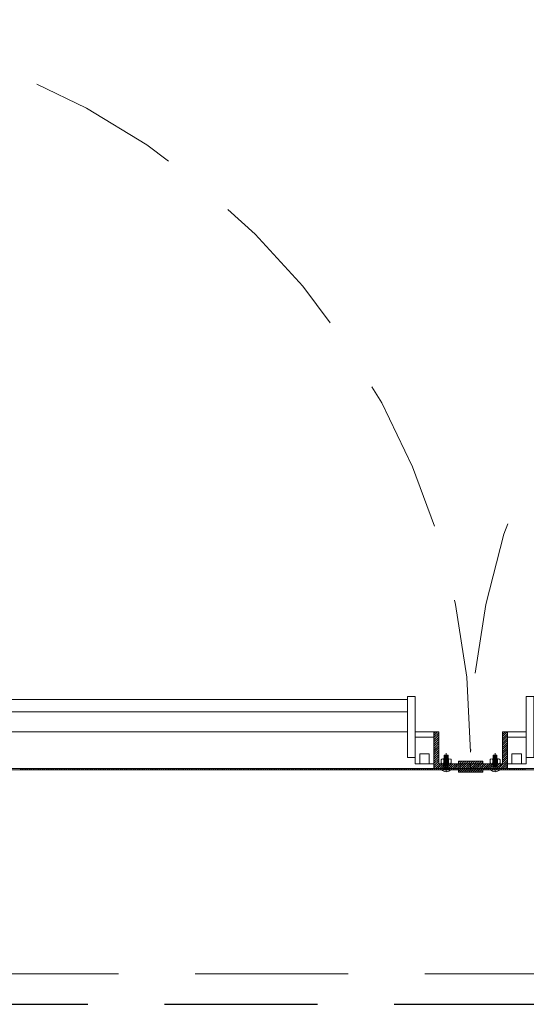
# Model space of a CAD drawing. Units: millimetres. Extents: x 18 to 93, y 11 to 113.
# Drawn here: x 50 to 51, y 21 to 22 of the extents above; entities that cross this region are included whole.
import ezdxf

# ---------------------------------------------------------------- set-up
doc = ezdxf.new("R2010")
doc.units = ezdxf.units.MM
doc.linetypes.add('DASHDOT', pattern=[1, 0.5, -0.25, 0, -0.25])
doc.linetypes.add('HIDDEN', pattern=[0.375, 0.25, -0.125])
doc.layers.add('Batiment', color=7, linetype='Continuous')

# ---------------------------------------------------------------- blocks, each defined once
blk = doc.blocks.new('Batiment')
at = {"layer": 'Batiment', "color": 250, "linetype": 'Continuous', "lineweight": 0}
for p, q in [((27.223, 0.0379), (28.267, 0.0379)), ((27.223, 0.0179), (28.267, 0.0179)), ((27.223, -0.0151), (28.267, -0.0151)), ((28.2795, -0.0151), (28.31, -0.0151)), ((28.3159, -0.0151), (28.31, -0.021)), ((28.3124, -0.0151), (28.31, -0.0174)), ((28.3159, -0.0151), (28.31, -0.021)), ((28.3124, -0.0151), (28.31, -0.0175)), ((28.4297, -0.0151), (28.422, -0.0227)), ((28.4261, -0.0151), (28.422, -0.0192)), ((28.4226, -0.0151), (28.422, -0.0156)), ((28.4297, -0.0151), (28.422, -0.0228)), ((28.4262, -0.0151), (28.422, -0.0192)), ((28.4226, -0.0151), (28.422, -0.0157)), ((28.4605, -0.0151), (28.43, -0.0151)), ((28.318, -0.0165), (28.31, -0.0245)), ((28.318, -0.0165), (28.31, -0.0245)), ((28.318, -0.02), (28.31, -0.028)), ((28.318, -0.0201), (28.31, -0.0281)), ((28.318, -0.0236), (28.31, -0.0316)), ((28.318, -0.0236), (28.31, -0.0316)), ((28.318, -0.0271), (28.31, -0.0351)), ((28.318, -0.0272), (28.31, -0.0352)), ((28.318, -0.0306), (28.31, -0.0386)), ((28.318, -0.0307), (28.31, -0.0387)), ((28.43, -0.0183), (28.422, -0.0263)), ((28.43, -0.0183), (28.422, -0.0263)), ((28.43, -0.0218), (28.422, -0.0298)), ((28.43, -0.0218), (28.422, -0.0298)), ((28.43, -0.0253), (28.422, -0.0333)), ((28.43, -0.0254), (28.422, -0.0334)), ((28.43, -0.0289), (28.422, -0.0369)), ((28.43, -0.0289), (28.422, -0.0369)), ((28.318, -0.0342), (28.31, -0.0422)), ((28.318, -0.0342), (28.31, -0.0422)), ((28.318, -0.0377), (28.31, -0.0457)), ((28.318, -0.0378), (28.31, -0.0458)), ((28.318, -0.0412), (28.31, -0.0492)), ((28.318, -0.0413), (28.31, -0.0493)), ((28.318, -0.0448), (28.31, -0.0528)), ((28.318, -0.0448), (28.31, -0.0528)), ((28.43, -0.0324), (28.422, -0.0404)), ((28.43, -0.0325), (28.422, -0.0405)), ((28.43, -0.0359), (28.422, -0.0439)), ((28.43, -0.036), (28.422, -0.044)), ((28.43, -0.0395), (28.422, -0.0475)), ((28.43, -0.0395), (28.422, -0.0475)), ((28.43, -0.043), (28.422, -0.051)), ((28.43, -0.0431), (28.422, -0.0511)), ((28.43, -0.0465), (28.422, -0.0545)), ((28.43, -0.0466), (28.422, -0.0546)), ((28.318, -0.0483), (28.31, -0.0563)), ((28.318, -0.0484), (28.31, -0.0564)), ((28.318, -0.0518), (28.31, -0.0598)), ((28.318, -0.0519), (28.31, -0.0599)), ((28.318, -0.0554), (28.31, -0.0634)), ((28.318, -0.0554), (28.31, -0.0634)), ((28.318, -0.0589), (28.31, -0.0669)), ((28.318, -0.059), (28.31, -0.067)), ((28.318, -0.0624), (28.31, -0.0704)), ((28.318, -0.0625), (28.31, -0.0705)), ((28.326, -0.0591), (28.326, -0.0671)), ((28.334, -0.0591), (28.334, -0.0671)), ((28.3521, -0.0631), (28.35, -0.0652)), ((28.3522, -0.0631), (28.35, -0.0652)), ((28.3557, -0.0631), (28.3517, -0.0671)), ((28.3557, -0.0631), (28.3517, -0.0671)), ((28.3592, -0.0631), (28.3552, -0.0671)), ((28.3593, -0.0631), (28.3553, -0.0671)), ((28.3627, -0.0631), (28.3587, -0.0671)), ((28.3628, -0.0631), (28.3588, -0.0671)), ((28.3663, -0.0631), (28.3623, -0.0671)), ((28.3663, -0.0631), (28.3623, -0.0671)), ((28.3698, -0.0631), (28.3658, -0.0671)), ((28.3699, -0.0631), (28.3659, -0.0671)), ((28.3733, -0.0631), (28.3693, -0.0671)), ((28.3734, -0.0631), (28.3694, -0.0671)), ((28.3769, -0.0631), (28.3729, -0.0671)), ((28.3769, -0.0631), (28.3729, -0.0671)), ((28.3804, -0.0631), (28.3764, -0.0671)), ((28.3805, -0.0631), (28.3765, -0.0671)), ((28.3839, -0.0631), (28.3799, -0.0671)), ((28.384, -0.0631), (28.38, -0.0671)), ((28.3875, -0.0631), (28.3835, -0.0671)), ((28.3875, -0.0631), (28.3835, -0.0671)), ((28.39, -0.0641), (28.387, -0.0671)), ((28.39, -0.0641), (28.3871, -0.0671)), ((28.406, -0.0591), (28.406, -0.0671)), ((28.414, -0.0591), (28.414, -0.0671)), ((28.43, -0.0607), (28.4156, -0.0751)), ((28.43, -0.0607), (28.4157, -0.0751)), ((28.43, -0.0642), (28.4192, -0.0751)), ((28.43, -0.0643), (28.4192, -0.0751)), ((28.43, -0.0501), (28.422, -0.0581)), ((28.43, -0.0501), (28.422, -0.0581)), ((28.43, -0.0536), (28.422, -0.0616)), ((28.43, -0.0537), (28.422, -0.0617)), ((28.43, -0.0571), (28.422, -0.0651)), ((28.43, -0.0572), (28.422, -0.0652)), ((27.6364, -0.0751), (27.6344, -0.0771)), ((27.6365, -0.0751), (27.6345, -0.0771)), ((27.6399, -0.0751), (27.6379, -0.0771)), ((27.64, -0.0751), (27.638, -0.0771)), ((27.6435, -0.0751), (27.6415, -0.0771)), ((27.6435, -0.0751), (27.6415, -0.0771)), ((27.647, -0.0751), (27.645, -0.0771)), ((27.6471, -0.0751), (27.6451, -0.0771)), ((27.6505, -0.0751), (27.6485, -0.0771)), ((27.6506, -0.0751), (27.6486, -0.0771)), ((27.6541, -0.0751), (27.6521, -0.0771)), ((27.6541, -0.0751), (27.6521, -0.0771)), ((27.6576, -0.0751), (27.6556, -0.0771)), ((27.6577, -0.0751), (27.6557, -0.0771)), ((27.6612, -0.0751), (27.6592, -0.0771)), ((27.6612, -0.0751), (27.6592, -0.0771)), ((27.6647, -0.0751), (27.6627, -0.0771)), ((27.6647, -0.0751), (27.6627, -0.0771)), ((27.6682, -0.0751), (27.6662, -0.0771)), ((27.6683, -0.0751), (27.6663, -0.0771)), ((27.6718, -0.0751), (27.6698, -0.0771)), ((27.6718, -0.0751), (27.6698, -0.0771)), ((27.6753, -0.0751), (27.6733, -0.0771)), ((27.6754, -0.0751), (27.6734, -0.0771)), ((27.6788, -0.0751), (27.6768, -0.0771)), ((27.6789, -0.0751), (27.6769, -0.0771)), ((27.6824, -0.0751), (27.6804, -0.0771)), ((27.6824, -0.0751), (27.6804, -0.0771)), ((27.6859, -0.0751), (27.6839, -0.0771)), ((27.686, -0.0751), (27.684, -0.0771)), ((27.6894, -0.0751), (27.6874, -0.0771)), ((27.6895, -0.0751), (27.6875, -0.0771)), ((27.693, -0.0751), (27.691, -0.0771)), ((27.693, -0.0751), (27.691, -0.0771)), ((27.6965, -0.0751), (27.6945, -0.0771)), ((27.6966, -0.0751), (27.6946, -0.0771)), ((27.7, -0.0751), (27.698, -0.0771)), ((27.7001, -0.0751), (27.6981, -0.0771)), ((27.7036, -0.0751), (27.7016, -0.0771)), ((27.7036, -0.0751), (27.7016, -0.0771)), ((27.7071, -0.0751), (27.7051, -0.0771)), ((27.7072, -0.0751), (27.7052, -0.0771)), ((27.7107, -0.0751), (27.7087, -0.0771)), ((27.7107, -0.0751), (27.7087, -0.0771)), ((27.7142, -0.0751), (27.7122, -0.0771)), ((27.7142, -0.0751), (27.7122, -0.0771)), ((27.7177, -0.0751), (27.7157, -0.0771)), ((27.7178, -0.0751), (27.7158, -0.0771)), ((27.7213, -0.0751), (27.7193, -0.0771)), ((27.7213, -0.0751), (27.7193, -0.0771)), ((27.7248, -0.0751), (27.7228, -0.0771)), ((27.7249, -0.0751), (27.7229, -0.0771)), ((27.7283, -0.0751), (27.7263, -0.0771)), ((27.7284, -0.0751), (27.7264, -0.0771)), ((27.7319, -0.0751), (27.7299, -0.0771)), ((27.7319, -0.0751), (27.7299, -0.0771)), ((27.7354, -0.0751), (27.7334, -0.0771)), ((27.7355, -0.0751), (27.7335, -0.0771)), ((27.7389, -0.0751), (27.7369, -0.0771)), ((27.739, -0.0751), (27.737, -0.0771)), ((27.7425, -0.0751), (27.7405, -0.0771)), ((27.7425, -0.0751), (27.7405, -0.0771)), ((27.746, -0.0751), (27.744, -0.0771)), ((27.7461, -0.0751), (27.7441, -0.0771)), ((27.7495, -0.0751), (27.7475, -0.0771)), ((27.7496, -0.0751), (27.7476, -0.0771)), ((27.7531, -0.0751), (27.7511, -0.0771)), ((27.7531, -0.0751), (27.7511, -0.0771)), ((27.7566, -0.0751), (27.7546, -0.0771)), ((27.7567, -0.0751), (27.7547, -0.0771)), ((27.7601, -0.0751), (27.7581, -0.0771)), ((27.7602, -0.0751), (27.7582, -0.0771)), ((27.7637, -0.0751), (27.7617, -0.0771)), ((27.7637, -0.0751), (27.7617, -0.0771)), ((27.7672, -0.0751), (27.7652, -0.0771)), ((27.7673, -0.0751), (27.7653, -0.0771)), ((27.7708, -0.0751), (27.7688, -0.0771)), ((27.7708, -0.0751), (27.7688, -0.0771)), ((27.7743, -0.0751), (27.7723, -0.0771)), ((27.7743, -0.0751), (27.7723, -0.0771)), ((27.7778, -0.0751), (27.7758, -0.0771)), ((27.7779, -0.0751), (27.7759, -0.0771)), ((27.7814, -0.0751), (27.7794, -0.0771)), ((27.7814, -0.0751), (27.7794, -0.0771)), ((27.7849, -0.0751), (27.7829, -0.0771)), ((27.785, -0.0751), (27.783, -0.0771)), ((27.7884, -0.0751), (27.7864, -0.0771)), ((27.7885, -0.0751), (27.7865, -0.0771)), ((27.792, -0.0751), (27.79, -0.0771)), ((27.792, -0.0751), (27.79, -0.0771)), ((27.7955, -0.0751), (27.7935, -0.0771)), ((27.7956, -0.0751), (27.7936, -0.0771)), ((27.799, -0.0751), (27.797, -0.0771)), ((27.7991, -0.0751), (27.7971, -0.0771)), ((27.8026, -0.0751), (27.8006, -0.0771)), ((27.8026, -0.0751), (27.8006, -0.0771)), ((27.8061, -0.0751), (27.8041, -0.0771)), ((27.8062, -0.0751), (27.8042, -0.0771)), ((27.8096, -0.0751), (27.8076, -0.0771)), ((27.8097, -0.0751), (27.8077, -0.0771)), ((27.8132, -0.0751), (27.8112, -0.0771)), ((27.8132, -0.0751), (27.8112, -0.0771)), ((27.8167, -0.0751), (27.8147, -0.0771)), ((27.8168, -0.0751), (27.8148, -0.0771)), ((27.8203, -0.0751), (27.8183, -0.0771)), ((27.8203, -0.0751), (27.8183, -0.0771)), ((27.8238, -0.0751), (27.8218, -0.0771)), ((27.8238, -0.0751), (27.8218, -0.0771)), ((27.8273, -0.0751), (27.8253, -0.0771)), ((27.8274, -0.0751), (27.8254, -0.0771)), ((27.8309, -0.0751), (27.8289, -0.0771)), ((27.8309, -0.0751), (27.8289, -0.0771)), ((27.8344, -0.0751), (27.8324, -0.0771)), ((27.8345, -0.0751), (27.8325, -0.0771)), ((27.8379, -0.0751), (27.8359, -0.0771)), ((27.838, -0.0751), (27.836, -0.0771)), ((27.8415, -0.0751), (27.8395, -0.0771)), ((27.8415, -0.0751), (27.8395, -0.0771)), ((27.845, -0.0751), (27.843, -0.0771)), ((27.8451, -0.0751), (27.8431, -0.0771)), ((27.8485, -0.0751), (27.8465, -0.0771)), ((27.8486, -0.0751), (27.8466, -0.0771)), ((27.8521, -0.0751), (27.8501, -0.0771)), ((27.8521, -0.0751), (27.8501, -0.0771)), ((27.8556, -0.0751), (27.8536, -0.0771)), ((27.8557, -0.0751), (27.8537, -0.0771)), ((27.8591, -0.0751), (27.8571, -0.0771)), ((27.8592, -0.0751), (27.8572, -0.0771)), ((27.8627, -0.0751), (27.8607, -0.0771)), ((27.8627, -0.0751), (27.8607, -0.0771)), ((27.8662, -0.0751), (27.8642, -0.0771)), ((27.8663, -0.0751), (27.8643, -0.0771)), ((27.8698, -0.0751), (27.8678, -0.0771)), ((27.8698, -0.0751), (27.8678, -0.0771)), ((27.8733, -0.0751), (27.8713, -0.0771)), ((27.8733, -0.0751), (27.8713, -0.0771)), ((27.8768, -0.0751), (27.8748, -0.0771)), ((27.8769, -0.0751), (27.8749, -0.0771)), ((27.8804, -0.0751), (27.8784, -0.0771)), ((27.8804, -0.0751), (27.8784, -0.0771)), ((27.8839, -0.0751), (27.8819, -0.0771)), ((27.884, -0.0751), (27.882, -0.0771)), ((27.8874, -0.0751), (27.8854, -0.0771)), ((27.8875, -0.0751), (27.8855, -0.0771)), ((27.891, -0.0751), (27.889, -0.0771)), ((27.891, -0.0751), (27.889, -0.0771)), ((27.8945, -0.0751), (27.8925, -0.0771)), ((27.8946, -0.0751), (27.8926, -0.0771)), ((27.898, -0.0751), (27.896, -0.0771)), ((27.8981, -0.0751), (27.8961, -0.0771)), ((27.9016, -0.0751), (27.8996, -0.0771)), ((27.9016, -0.0751), (27.8996, -0.0771)), ((27.9051, -0.0751), (27.9031, -0.0771)), ((27.9052, -0.0751), (27.9032, -0.0771)), ((27.9086, -0.0751), (27.9066, -0.0771)), ((27.9087, -0.0751), (27.9067, -0.0771)), ((27.9122, -0.0751), (27.9102, -0.0771)), ((27.9122, -0.0751), (27.9102, -0.0771)), ((27.9157, -0.0751), (27.9137, -0.0771)), ((27.9158, -0.0751), (27.9138, -0.0771)), ((27.9192, -0.0751), (27.9172, -0.0771)), ((27.9193, -0.0751), (27.9173, -0.0771)), ((27.9228, -0.0751), (27.9208, -0.0771)), ((27.9228, -0.0751), (27.9208, -0.0771)), ((27.9263, -0.0751), (27.9243, -0.0771)), ((27.9264, -0.0751), (27.9244, -0.0771)), ((27.9299, -0.0751), (27.9279, -0.0771)), ((27.9299, -0.0751), (27.9279, -0.0771)), ((27.9334, -0.0751), (27.9314, -0.0771)), ((27.9334, -0.0751), (27.9314, -0.0771)), ((27.9369, -0.0751), (27.9349, -0.0771)), ((27.937, -0.0751), (27.935, -0.0771)), ((27.9405, -0.0751), (27.9385, -0.0771)), ((27.9405, -0.0751), (27.9385, -0.0771)), ((27.944, -0.0751), (27.942, -0.0771)), ((27.9441, -0.0751), (27.9421, -0.0771)), ((27.9475, -0.0751), (27.9455, -0.0771)), ((27.9476, -0.0751), (27.9456, -0.0771)), ((27.9511, -0.0751), (27.9491, -0.0771)), ((27.9511, -0.0751), (27.9491, -0.0771)), ((27.9546, -0.0751), (27.9526, -0.0771)), ((27.9547, -0.0751), (27.9527, -0.0771)), ((27.9581, -0.0751), (27.9561, -0.0771)), ((27.9582, -0.0751), (27.9562, -0.0771)), ((27.9617, -0.0751), (27.9597, -0.0771)), ((27.9617, -0.0751), (27.9597, -0.0771)), ((27.9652, -0.0751), (27.9632, -0.0771)), ((27.9653, -0.0751), (27.9633, -0.0771)), ((27.9687, -0.0751), (27.9667, -0.0771)), ((27.9688, -0.0751), (27.9668, -0.0771)), ((27.9723, -0.0751), (27.9703, -0.0771)), ((27.9723, -0.0751), (27.9703, -0.0771)), ((27.9758, -0.0751), (27.9738, -0.0771)), ((27.9759, -0.0751), (27.9739, -0.0771)), ((27.9794, -0.0751), (27.9774, -0.0771)), ((27.9794, -0.0751), (27.9774, -0.0771)), ((27.9829, -0.0751), (27.9809, -0.0771)), ((27.9829, -0.0751), (27.9809, -0.0771)), ((27.9864, -0.0751), (27.9844, -0.0771)), ((27.9865, -0.0751), (27.9845, -0.0771)), ((27.99, -0.0751), (27.988, -0.0771)), ((27.99, -0.0751), (27.988, -0.0771)), ((27.9935, -0.0751), (27.9915, -0.0771)), ((27.9936, -0.0751), (27.9916, -0.0771)), ((27.997, -0.0751), (27.995, -0.0771)), ((27.9971, -0.0751), (27.9951, -0.0771)), ((28.0006, -0.0751), (27.9986, -0.0771)), ((28.0006, -0.0751), (27.9986, -0.0771)), ((28.0041, -0.0751), (28.0021, -0.0771)), ((28.0042, -0.0751), (28.0022, -0.0771)), ((28.0076, -0.0751), (28.0056, -0.0771)), ((28.0077, -0.0751), (28.0057, -0.0771)), ((28.0112, -0.0751), (28.0092, -0.0771)), ((28.0112, -0.0751), (28.0092, -0.0771)), ((28.0147, -0.0751), (28.0127, -0.0771)), ((28.0148, -0.0751), (28.0128, -0.0771)), ((28.0182, -0.0751), (28.0162, -0.0771)), ((28.0183, -0.0751), (28.0163, -0.0771)), ((28.0218, -0.0751), (28.0198, -0.0771)), ((28.0218, -0.0751), (28.0198, -0.0771)), ((28.0253, -0.0751), (28.0233, -0.0771)), ((28.0254, -0.0751), (28.0234, -0.0771)), ((28.0288, -0.0751), (28.0268, -0.0771)), ((28.0289, -0.0751), (28.0269, -0.0771)), ((28.0324, -0.0751), (28.0304, -0.0771)), ((28.0324, -0.0751), (28.0304, -0.0771)), ((28.0359, -0.0751), (28.0339, -0.0771)), ((28.036, -0.0751), (28.034, -0.0771)), ((28.0395, -0.0751), (28.0375, -0.0771)), ((28.0395, -0.0751), (28.0375, -0.0771)), ((28.043, -0.0751), (28.041, -0.0771)), ((28.043, -0.0751), (28.041, -0.0771)), ((28.0465, -0.0751), (28.0445, -0.0771)), ((28.0466, -0.0751), (28.0446, -0.0771)), ((28.0501, -0.0751), (28.0481, -0.0771)), ((28.0501, -0.0751), (28.0481, -0.0771)), ((28.0536, -0.0751), (28.0516, -0.0771)), ((28.0537, -0.0751), (28.0517, -0.0771)), ((28.0571, -0.0751), (28.0551, -0.0771)), ((28.0572, -0.0751), (28.0552, -0.0771)), ((28.0607, -0.0751), (28.0587, -0.0771)), ((28.0607, -0.0751), (28.0587, -0.0771)), ((28.0642, -0.0751), (28.0622, -0.0771)), ((28.0643, -0.0751), (28.0623, -0.0771)), ((28.0677, -0.0751), (28.0657, -0.0771)), ((28.0678, -0.0751), (28.0658, -0.0771)), ((28.0713, -0.0751), (28.0693, -0.0771)), ((28.0713, -0.0751), (28.0693, -0.0771)), ((28.0748, -0.0751), (28.0728, -0.0771)), ((28.0749, -0.0751), (28.0729, -0.0771)), ((28.0783, -0.0751), (28.0763, -0.0771)), ((28.0784, -0.0751), (28.0764, -0.0771)), ((28.0819, -0.0751), (28.0799, -0.0771)), ((28.0819, -0.0751), (28.0799, -0.0771)), ((28.0854, -0.0751), (28.0834, -0.0771)), ((28.0855, -0.0751), (28.0835, -0.0771)), ((28.089, -0.0751), (28.087, -0.0771)), ((28.089, -0.0751), (28.087, -0.0771)), ((28.0925, -0.0751), (28.0905, -0.0771)), ((28.0925, -0.0751), (28.0905, -0.0771)), ((28.096, -0.0751), (28.094, -0.0771)), ((28.0961, -0.0751), (28.0941, -0.0771)), ((28.0996, -0.0751), (28.0976, -0.0771)), ((28.0996, -0.0751), (28.0976, -0.0771)), ((28.1031, -0.0751), (28.1011, -0.0771)), ((28.1032, -0.0751), (28.1012, -0.0771)), ((28.1066, -0.0751), (28.1046, -0.0771)), ((28.1067, -0.0751), (28.1047, -0.0771)), ((28.1102, -0.0751), (28.1082, -0.0771)), ((28.1102, -0.0751), (28.1082, -0.0771)), ((28.1137, -0.0751), (28.1117, -0.0771)), ((28.1138, -0.0751), (28.1118, -0.0771)), ((28.1172, -0.0751), (28.1152, -0.0771)), ((28.1173, -0.0751), (28.1153, -0.0771)), ((28.1208, -0.0751), (28.1188, -0.0771)), ((28.1208, -0.0751), (28.1188, -0.0771)), ((28.1243, -0.0751), (28.1223, -0.0771)), ((28.1244, -0.0751), (28.1224, -0.0771)), ((28.1278, -0.0751), (28.1258, -0.0771)), ((28.1279, -0.0751), (28.1259, -0.0771)), ((28.1314, -0.0751), (28.1294, -0.0771)), ((28.1314, -0.0751), (28.1294, -0.0771)), ((28.1349, -0.0751), (28.1329, -0.0771)), ((28.135, -0.0751), (28.133, -0.0771)), ((28.1385, -0.0751), (28.1365, -0.0771)), ((28.1385, -0.0751), (28.1365, -0.0771)), ((28.142, -0.0751), (28.14, -0.0771)), ((28.142, -0.0751), (28.14, -0.0771)), ((28.1455, -0.0751), (28.1435, -0.0771)), ((28.1456, -0.0751), (28.1436, -0.0771)), ((28.1491, -0.0751), (28.1471, -0.0771)), ((28.1491, -0.0751), (28.1471, -0.0771)), ((28.1526, -0.0751), (28.1506, -0.0771)), ((28.1527, -0.0751), (28.1507, -0.0771)), ((28.1561, -0.0751), (28.1541, -0.0771)), ((28.1562, -0.0751), (28.1542, -0.0771)), ((28.1597, -0.0751), (28.1577, -0.0771)), ((28.1597, -0.0751), (28.1577, -0.0771)), ((28.1632, -0.0751), (28.1612, -0.0771)), ((28.1633, -0.0751), (28.1613, -0.0771)), ((28.1667, -0.0751), (28.1647, -0.0771)), ((28.1668, -0.0751), (28.1648, -0.0771)), ((28.1703, -0.0751), (28.1683, -0.0771)), ((28.1703, -0.0751), (28.1683, -0.0771)), ((28.1738, -0.0751), (28.1718, -0.0771)), ((28.1739, -0.0751), (28.1719, -0.0771)), ((28.1773, -0.0751), (28.1753, -0.0771)), ((28.1774, -0.0751), (28.1754, -0.0771)), ((28.1809, -0.0751), (28.1789, -0.0771)), ((28.1809, -0.0751), (28.1789, -0.0771)), ((28.1844, -0.0751), (28.1824, -0.0771)), ((28.1845, -0.0751), (28.1825, -0.0771)), ((28.1879, -0.0751), (28.1859, -0.0771)), ((28.188, -0.0751), (28.186, -0.0771)), ((28.1915, -0.0751), (28.1895, -0.0771)), ((28.1915, -0.0751), (28.1895, -0.0771)), ((28.195, -0.0751), (28.193, -0.0771)), ((28.1951, -0.0751), (28.1931, -0.0771)), ((28.1986, -0.0751), (28.1966, -0.0771)), ((28.1986, -0.0751), (28.1966, -0.0771)), ((28.2021, -0.0751), (28.2001, -0.0771)), ((28.2021, -0.0751), (28.2001, -0.0771)), ((28.2056, -0.0751), (28.2036, -0.0771)), ((28.2057, -0.0751), (28.2037, -0.0771)), ((28.2092, -0.0751), (28.2072, -0.0771)), ((28.2092, -0.0751), (28.2072, -0.0771)), ((28.2127, -0.0751), (28.2107, -0.0771)), ((28.2128, -0.0751), (28.2108, -0.0771)), ((28.2162, -0.0751), (28.2142, -0.0771)), ((28.2163, -0.0751), (28.2143, -0.0771)), ((28.2198, -0.0751), (28.2178, -0.0771)), ((28.2198, -0.0751), (28.2178, -0.0771)), ((28.2233, -0.0751), (28.2213, -0.0771)), ((28.2234, -0.0751), (28.2214, -0.0771)), ((28.2268, -0.0751), (28.2248, -0.0771)), ((28.2269, -0.0751), (28.2249, -0.0771)), ((28.2304, -0.0751), (28.2284, -0.0771)), ((28.2304, -0.0751), (28.2284, -0.0771)), ((28.2339, -0.0751), (28.2319, -0.0771)), ((28.234, -0.0751), (28.232, -0.0771)), ((28.2374, -0.0751), (28.2354, -0.0771)), ((28.2375, -0.0751), (28.2355, -0.0771)), ((28.241, -0.0751), (28.239, -0.0771)), ((28.241, -0.0751), (28.239, -0.0771)), ((28.2445, -0.0751), (28.2425, -0.0771)), ((28.2446, -0.0751), (28.2426, -0.0771)), ((28.2481, -0.0751), (28.2461, -0.0771)), ((28.2481, -0.0751), (28.2461, -0.0771)), ((28.2516, -0.0751), (28.2496, -0.0771)), ((28.2516, -0.0751), (28.2496, -0.0771)), ((28.2551, -0.0751), (28.2531, -0.0771)), ((28.2552, -0.0751), (28.2532, -0.0771)), ((28.2587, -0.0751), (28.2567, -0.0771)), ((28.2587, -0.0751), (28.2567, -0.0771)), ((28.2622, -0.0751), (28.2602, -0.0771)), ((28.2623, -0.0751), (28.2603, -0.0771)), ((28.2657, -0.0751), (28.2637, -0.0771)), ((28.2658, -0.0751), (28.2638, -0.0771)), ((28.2693, -0.0751), (28.2673, -0.0771)), ((28.2693, -0.0751), (28.2673, -0.0771)), ((28.2728, -0.0751), (28.2708, -0.0771)), ((28.2729, -0.0751), (28.2709, -0.0771)), ((28.2763, -0.0751), (28.2743, -0.0771)), ((28.2764, -0.0751), (28.2744, -0.0771)), ((28.2799, -0.0751), (28.2779, -0.0771)), ((28.2799, -0.0751), (28.2779, -0.0771)), ((28.2834, -0.0751), (28.2814, -0.0771)), ((28.2835, -0.0751), (28.2815, -0.0771)), ((28.2869, -0.0751), (28.2849, -0.0771)), ((28.287, -0.0751), (28.285, -0.0771)), ((28.2905, -0.0751), (28.2885, -0.0771)), ((28.2905, -0.0751), (28.2885, -0.0771)), ((28.294, -0.0751), (28.292, -0.0771)), ((28.2941, -0.0751), (28.2921, -0.0771)), ((28.2976, -0.0751), (28.2956, -0.0771)), ((28.2976, -0.0751), (28.2956, -0.0771)), ((28.3011, -0.0751), (28.2991, -0.0771)), ((28.3011, -0.0751), (28.2991, -0.0771)), ((28.3046, -0.0751), (28.3026, -0.0771)), ((28.3047, -0.0751), (28.3027, -0.0771)), ((28.3082, -0.0751), (28.3062, -0.0771)), ((28.3082, -0.0751), (28.3062, -0.0771)), ((28.3117, -0.0751), (28.3097, -0.0771)), ((28.3117, -0.0751), (28.3097, -0.0771)), ((28.318, -0.066), (28.31, -0.074)), ((28.318, -0.066), (28.31, -0.074)), ((28.3205, -0.0671), (28.3125, -0.0751)), ((28.3205, -0.0671), (28.3125, -0.0751)), ((28.3152, -0.0751), (28.3132, -0.0771)), ((28.3153, -0.0751), (28.3133, -0.0771)), ((28.324, -0.0671), (28.316, -0.0751)), ((28.3241, -0.0671), (28.3161, -0.0751)), ((28.3188, -0.0751), (28.3168, -0.0771)), ((28.3188, -0.0751), (28.3168, -0.0771)), ((28.3275, -0.0671), (28.3195, -0.0751)), ((28.3276, -0.0671), (28.3196, -0.0751)), ((28.3223, -0.0751), (28.3203, -0.0771)), ((28.3224, -0.0751), (28.3204, -0.0771)), ((28.3311, -0.0671), (28.3231, -0.0751)), ((28.3311, -0.0671), (28.3231, -0.0751)), ((28.3258, -0.0751), (28.3238, -0.0771)), ((28.3259, -0.0751), (28.3239, -0.0771)), ((28.3346, -0.0671), (28.3266, -0.0751)), ((28.3347, -0.0671), (28.3267, -0.0751)), ((28.3294, -0.0751), (28.3274, -0.0771)), ((28.3294, -0.0751), (28.3274, -0.0771)), ((28.3381, -0.0671), (28.3301, -0.0751)), ((28.3382, -0.0671), (28.3302, -0.0751)), ((28.3329, -0.0751), (28.3309, -0.0771)), ((28.333, -0.0751), (28.331, -0.0771)), ((28.3417, -0.0671), (28.3337, -0.0751)), ((28.3417, -0.0671), (28.3337, -0.0751)), ((28.3364, -0.0751), (28.3344, -0.0771)), ((28.3365, -0.0751), (28.3345, -0.0771)), ((28.3452, -0.0671), (28.3372, -0.0751)), ((28.3453, -0.0671), (28.3373, -0.0751)), ((28.34, -0.0751), (28.338, -0.0771)), ((28.34, -0.0751), (28.338, -0.0771)), ((28.3487, -0.0671), (28.3407, -0.0751)), ((28.3488, -0.0671), (28.3408, -0.0751)), ((28.3435, -0.0751), (28.3415, -0.0771)), ((28.3436, -0.0751), (28.3416, -0.0771)), ((28.3523, -0.0671), (28.3443, -0.0751)), ((28.3523, -0.0671), (28.3443, -0.0751)), ((28.347, -0.0751), (28.345, -0.0771)), ((28.3471, -0.0751), (28.3451, -0.0771)), ((28.3558, -0.0671), (28.3478, -0.0751)), ((28.3559, -0.0671), (28.3479, -0.0751)), ((28.3506, -0.0751), (28.3486, -0.0771)), ((28.3506, -0.0751), (28.3486, -0.0771)), ((28.3526, -0.0771), (28.35, -0.0797)), ((28.3527, -0.0771), (28.35, -0.0798)), ((28.3594, -0.0671), (28.3514, -0.0751)), ((28.3594, -0.0671), (28.3514, -0.0751)), ((28.3541, -0.0751), (28.3521, -0.0771)), ((28.3542, -0.0751), (28.3522, -0.0771)), ((28.3562, -0.0771), (28.3522, -0.0811)), ((28.3562, -0.0771), (28.3522, -0.0811)), ((28.3629, -0.0671), (28.3549, -0.0751)), ((28.3629, -0.0671), (28.3549, -0.0751)), ((28.3577, -0.0751), (28.3557, -0.0771)), ((28.3577, -0.0751), (28.3557, -0.0771)), ((28.3597, -0.0771), (28.3557, -0.0811)), ((28.3598, -0.0771), (28.3558, -0.0811)), ((28.3664, -0.0671), (28.3584, -0.0751)), ((28.3665, -0.0671), (28.3585, -0.0751)), ((28.3612, -0.0751), (28.3592, -0.0771)), ((28.3612, -0.0751), (28.3592, -0.0771)), ((28.3632, -0.0771), (28.3592, -0.0811)), ((28.3633, -0.0771), (28.3593, -0.0811)), ((28.37, -0.0671), (28.362, -0.0751)), ((28.37, -0.0671), (28.362, -0.0751)), ((28.3647, -0.0751), (28.3627, -0.0771)), ((28.3648, -0.0751), (28.3628, -0.0771)), ((28.3668, -0.0771), (28.3628, -0.0811)), ((28.3668, -0.0771), (28.3628, -0.0811)), ((28.37, -0.0706), (28.3655, -0.0751)), ((28.37, -0.0706), (28.3655, -0.0751)), ((28.3683, -0.0751), (28.3663, -0.0771)), ((28.3683, -0.0751), (28.3663, -0.0771)), ((28.3703, -0.0771), (28.3663, -0.0811)), ((28.3704, -0.0771), (28.3664, -0.0811)), ((28.37, -0.0741), (28.369, -0.0751)), ((28.37, -0.0741), (28.3691, -0.0751)), ((28.37, -0.0769), (28.3698, -0.0771)), ((28.3738, -0.0771), (28.3698, -0.0811)), ((28.37, -0.0769), (28.3699, -0.0771)), ((28.3739, -0.0771), (28.3699, -0.0811)), ((28.3777, -0.0671), (28.37, -0.0747)), ((28.3741, -0.0671), (28.37, -0.0712)), ((28.3706, -0.0671), (28.37, -0.0676)), ((28.3777, -0.0671), (28.37, -0.0748)), ((28.3742, -0.0671), (28.37, -0.0712)), ((28.3706, -0.0671), (28.37, -0.0677)), ((28.3713, -0.0751), (28.37, -0.0764)), ((28.3714, -0.0751), (28.37, -0.0764)), ((28.3748, -0.0751), (28.3728, -0.0771)), ((28.3749, -0.0751), (28.3729, -0.0771)), ((28.3812, -0.0671), (28.3732, -0.0751)), ((28.3813, -0.0671), (28.3733, -0.0751)), ((28.3774, -0.0771), (28.3734, -0.0811)), ((28.3774, -0.0771), (28.3734, -0.0811)), ((28.3784, -0.0751), (28.3764, -0.0771)), ((28.3784, -0.0751), (28.3764, -0.0771)), ((28.3847, -0.0671), (28.3767, -0.0751)), ((28.3848, -0.0671), (28.3768, -0.0751)), ((28.3809, -0.0771), (28.3769, -0.0811)), ((28.381, -0.0771), (28.377, -0.0811)), ((28.3819, -0.0751), (28.3799, -0.0771)), ((28.382, -0.0751), (28.38, -0.0771)), ((28.3883, -0.0671), (28.3803, -0.0751)), ((28.3883, -0.0671), (28.3803, -0.0751)), ((28.3845, -0.0771), (28.3805, -0.0811)), ((28.3845, -0.0771), (28.3805, -0.0811)), ((28.3854, -0.0751), (28.3834, -0.0771)), ((28.3855, -0.0751), (28.3835, -0.0771)), ((28.3918, -0.0671), (28.3838, -0.0751)), ((28.3919, -0.0671), (28.3839, -0.0751)), ((28.388, -0.0771), (28.384, -0.0811)), ((28.388, -0.0771), (28.384, -0.0811)), ((28.389, -0.0751), (28.387, -0.0771)), ((28.389, -0.0751), (28.387, -0.0771)), ((28.3953, -0.0671), (28.3873, -0.0751)), ((28.3954, -0.0671), (28.3874, -0.0751)), ((28.39, -0.0786), (28.3875, -0.0811)), ((28.39, -0.0786), (28.3876, -0.0811)), ((28.3925, -0.0751), (28.3905, -0.0771)), ((28.3926, -0.0751), (28.3906, -0.0771)), ((28.3989, -0.0671), (28.3909, -0.0751)), ((28.3989, -0.0671), (28.3909, -0.0751)), ((28.396, -0.0751), (28.394, -0.0771)), ((28.3961, -0.0751), (28.3941, -0.0771)), ((28.4024, -0.0671), (28.3944, -0.0751)), ((28.4025, -0.0671), (28.3945, -0.0751)), ((28.3996, -0.0751), (28.3976, -0.0771)), ((28.3996, -0.0751), (28.3976, -0.0771)), ((28.4059, -0.0671), (28.3979, -0.0751)), ((28.406, -0.0671), (28.398, -0.0751)), ((28.4031, -0.0751), (28.4011, -0.0771)), ((28.4032, -0.0751), (28.4012, -0.0771)), ((28.4095, -0.0671), (28.4015, -0.0751)), ((28.4095, -0.0671), (28.4015, -0.0751)), ((28.4067, -0.0751), (28.4047, -0.0771)), ((28.4067, -0.0751), (28.4047, -0.0771)), ((28.413, -0.0671), (28.405, -0.0751)), ((28.4131, -0.0671), (28.4051, -0.0751)), ((28.4102, -0.0751), (28.4082, -0.0771)), ((28.4102, -0.0751), (28.4082, -0.0771)), ((28.4166, -0.0671), (28.4086, -0.0751)), ((28.4166, -0.0671), (28.4086, -0.0751)), ((28.4137, -0.0751), (28.4117, -0.0771)), ((28.4138, -0.0751), (28.4118, -0.0771)), ((28.4201, -0.0671), (28.4121, -0.0751)), ((28.4201, -0.0671), (28.4121, -0.0751)), ((28.4173, -0.0751), (28.4153, -0.0771)), ((28.4173, -0.0751), (28.4153, -0.0771)), ((28.4208, -0.0751), (28.4188, -0.0771)), ((28.4209, -0.0751), (28.4189, -0.0771)), ((28.4243, -0.0751), (28.4223, -0.0771)), ((28.4244, -0.0751), (28.4224, -0.0771)), ((28.43, -0.0678), (28.4227, -0.0751)), ((28.43, -0.0678), (28.4227, -0.0751)), ((28.4279, -0.0751), (28.4259, -0.0771)), ((28.4279, -0.0751), (28.4259, -0.0771)), ((28.43, -0.0713), (28.4262, -0.0751)), ((28.43, -0.0713), (28.4263, -0.0751)), ((28.4314, -0.0751), (28.4294, -0.0771)), ((28.4315, -0.0751), (28.4295, -0.0771)), ((28.43, -0.0748), (28.4298, -0.0751)), ((28.43, -0.0749), (28.4298, -0.0751)), ((28.4349, -0.0751), (28.4329, -0.0771)), ((28.435, -0.0751), (28.433, -0.0771)), ((28.4385, -0.0751), (28.4365, -0.0771)), ((28.4385, -0.0751), (28.4365, -0.0771)), ((28.442, -0.0751), (28.44, -0.0771)), ((28.4421, -0.0751), (28.4401, -0.0771)), ((28.4455, -0.0751), (28.4435, -0.0771)), ((28.4456, -0.0751), (28.4436, -0.0771)), ((28.4491, -0.0751), (28.4471, -0.0771)), ((28.4491, -0.0751), (28.4471, -0.0771)), ((28.4526, -0.0751), (28.4506, -0.0771)), ((28.4527, -0.0751), (28.4507, -0.0771)), ((28.4562, -0.0751), (28.4542, -0.0771)), ((28.4562, -0.0751), (28.4542, -0.0771)), ((28.4597, -0.0751), (28.4577, -0.0771)), ((28.4597, -0.0751), (28.4577, -0.0771))]:
    blk.add_line(p, q, dxfattribs=at)
at = {"layer": 'Batiment', "color": 250, "linetype": 'HIDDEN', "lineweight": 0}
for p, q in [((28.327, -0.0771), (28.327, -0.0531)), ((28.327, -0.0531), (28.333, -0.0531)), ((28.327, -0.0541), (28.333, -0.0541)), ((28.327, -0.0551), (28.333, -0.0551)), ((28.327, -0.0561), (28.333, -0.0561)), ((28.327, -0.0571), (28.333, -0.0571)), ((28.327, -0.0581), (28.333, -0.0581)), ((28.327, -0.0591), (28.333, -0.0591)), ((28.327, -0.0601), (28.333, -0.0601)), ((28.327, -0.0611), (28.333, -0.0611)), ((28.327, -0.0621), (28.333, -0.0621)), ((28.327, -0.0631), (28.333, -0.0631)), ((28.327, -0.0641), (28.333, -0.0641)), ((28.333, -0.0771), (28.333, -0.0531)), ((28.407, -0.0771), (28.407, -0.0531)), ((28.413, -0.0531), (28.407, -0.0531)), ((28.413, -0.0541), (28.407, -0.0541)), ((28.413, -0.0551), (28.407, -0.0551)), ((28.413, -0.0561), (28.407, -0.0561)), ((28.413, -0.0571), (28.407, -0.0571)), ((28.413, -0.0581), (28.407, -0.0581)), ((28.413, -0.0591), (28.407, -0.0591)), ((28.413, -0.0601), (28.407, -0.0601)), ((28.413, -0.0611), (28.407, -0.0611)), ((28.413, -0.0621), (28.407, -0.0621)), ((28.413, -0.0631), (28.407, -0.0631)), ((28.413, -0.0641), (28.407, -0.0641)), ((28.413, -0.0771), (28.413, -0.0531)), ((28.327, -0.0651), (28.333, -0.0651)), ((28.327, -0.0661), (28.333, -0.0661)), ((28.327, -0.0671), (28.333, -0.0671)), ((28.327, -0.0681), (28.333, -0.0681)), ((28.327, -0.0691), (28.333, -0.0691)), ((28.327, -0.0701), (28.333, -0.0701)), ((28.327, -0.0711), (28.333, -0.0711)), ((28.413, -0.0651), (28.407, -0.0651)), ((28.413, -0.0661), (28.407, -0.0661)), ((28.413, -0.0671), (28.407, -0.0671)), ((28.413, -0.0681), (28.407, -0.0681)), ((28.413, -0.0691), (28.407, -0.0691)), ((28.413, -0.0701), (28.407, -0.0701)), ((28.413, -0.0711), (28.407, -0.0711)), ((27.17, -0.4101), (29.57, -0.4101))]:
    blk.add_line(p, q, dxfattribs=at)
at = {"layer": 'Batiment', "color": 250, "linetype": 'DASHDOT', "lineweight": 0}
for p, q in [((28.33, -0.0803), (28.33, -0.0501)), ((28.41, -0.0802), (28.41, -0.0501))]:
    blk.add_line(p, q, dxfattribs=at)
at = {"layer": 'Batiment', "linetype": 'HIDDEN', "lineweight": 0}
for p, q in [((29.62, -0.46), (27.12, -0.46)), ((29.62, -0.4601), (27.12, -0.4601))]:
    blk.add_line(p, q, dxfattribs=at)
at = {"layer": 'Batiment', "color": 250, "linetype": 'Continuous', "lineweight": 0}
for points in [[(28.2795, 0.0429), (28.267, 0.0429), (28.267, -0.0571), (28.2795, -0.0571)], [(28.4605, 0.0429), (28.473, 0.0429), (28.473, -0.0571), (28.4605, -0.0571)], [(28.37, -0.0751), (28.31, -0.0751), (28.31, -0.0151), (28.318, -0.0151), (28.318, -0.0671), (28.37, -0.0671)], [(28.37, -0.0751), (28.43, -0.0751), (28.43, -0.0151), (28.422, -0.0151), (28.422, -0.0671), (28.37, -0.0671)], [(28.2795, -0.0236), (28.31, -0.0236), (28.31, -0.0671), (28.2795, -0.0671)], [(28.4605, -0.0236), (28.43, -0.0236), (28.43, -0.0671), (28.4605, -0.0671)], [(28.2869, -0.0671), (28.3025, -0.0671), (28.3025, -0.0511), (28.2869, -0.0511)], [(28.35, -0.0671), (28.39, -0.0671), (28.39, -0.0631), (28.35, -0.0631)], [(28.453, -0.0671), (28.4374, -0.0671), (28.4374, -0.0511), (28.453, -0.0511)], [(28.37, -0.0751), (27.172, -0.0751), (27.172, -0.0771), (28.37, -0.0771)], [(28.35, -0.0811), (28.39, -0.0811), (28.39, -0.0771), (28.35, -0.0771)], [(28.37, -0.0751), (29.568, -0.0751), (29.568, -0.0771), (28.37, -0.0771)]]:
    blk.add_lwpolyline(points, close=True, dxfattribs=at)
for points in [[(28.338, -0.0657), (28.338, -0.0604, 0.378242), (28.3371, -0.0594), (28.334, -0.0591), (28.326, -0.0591), (28.3228, -0.0597, 0.355406), (28.322, -0.0607), (28.322, -0.0657, 0.378242), (28.3229, -0.0667), (28.326, -0.0671), (28.334, -0.0671), (28.3371, -0.0667, 0.378242), (28.338, -0.0657)], [(28.402, -0.0657), (28.402, -0.0604, -0.378242), (28.4029, -0.0594), (28.406, -0.0591), (28.414, -0.0591), (28.4172, -0.0597, -0.355406), (28.418, -0.0607), (28.418, -0.0657, -0.378242), (28.4171, -0.0667), (28.414, -0.0671), (28.406, -0.0671), (28.4029, -0.0667, -0.378242), (28.402, -0.0657)]]:
    blk.add_lwpolyline(points, format="xyb", dxfattribs=at)
at = {"layer": 'Batiment', "color": 250, "linetype": 'HIDDEN', "lineweight": 0}
for centre, start, end in [((27.172, -0.0501), 0.0957, 90), ((29.568, -0.0501), 90, 179.9043)]:
    blk.add_arc(centre, 1.198, start, end, dxfattribs=at)
at = {"layer": 'Batiment', "color": 250, "linetype": 'Continuous', "lineweight": 0}
for centre, radius, start, end in [((28.325, -0.0603), 0.001, 6.5018, 101.738), ((28.327, -0.0601), 0.001, 90, 180), ((28.333, -0.0601), 0.001, 0, 90), ((28.335, -0.0602), 0.001, 82.875, 180), ((28.405, -0.0602), 0.001, 0, 97.125), ((28.407, -0.0601), 0.001, 90, 180), ((28.413, -0.0601), 0.001, 0, 90), ((28.415, -0.0603), 0.001, 78.262, 173.4982), ((28.33, -0.0696), 0.0106, 225.0909, 315.6396), ((28.325, -0.0659), 0.001, 262.875, 0), ((28.327, -0.0661), 0.001, 180, 270), ((28.333, -0.0661), 0.001, 270, 0), ((28.335, -0.0659), 0.001, 180, 277.125), ((28.41, -0.0695), 0.0106, 224.3604, 314.9091), ((28.405, -0.0659), 0.001, 262.875, 0), ((28.407, -0.0661), 0.001, 180, 270), ((28.413, -0.0661), 0.001, 270, 0), ((28.415, -0.0659), 0.001, 180, 277.125)]:
    blk.add_arc(centre, radius, start, end, dxfattribs=at)

msp = doc.modelspace()

# ---------------------------------------------------------------- block references
at = {"layer": 'Batiment'}
msp.add_blockref('Batiment', (22.6843, 21.0277), dxfattribs=at)

doc.saveas('drawing.dxf')
